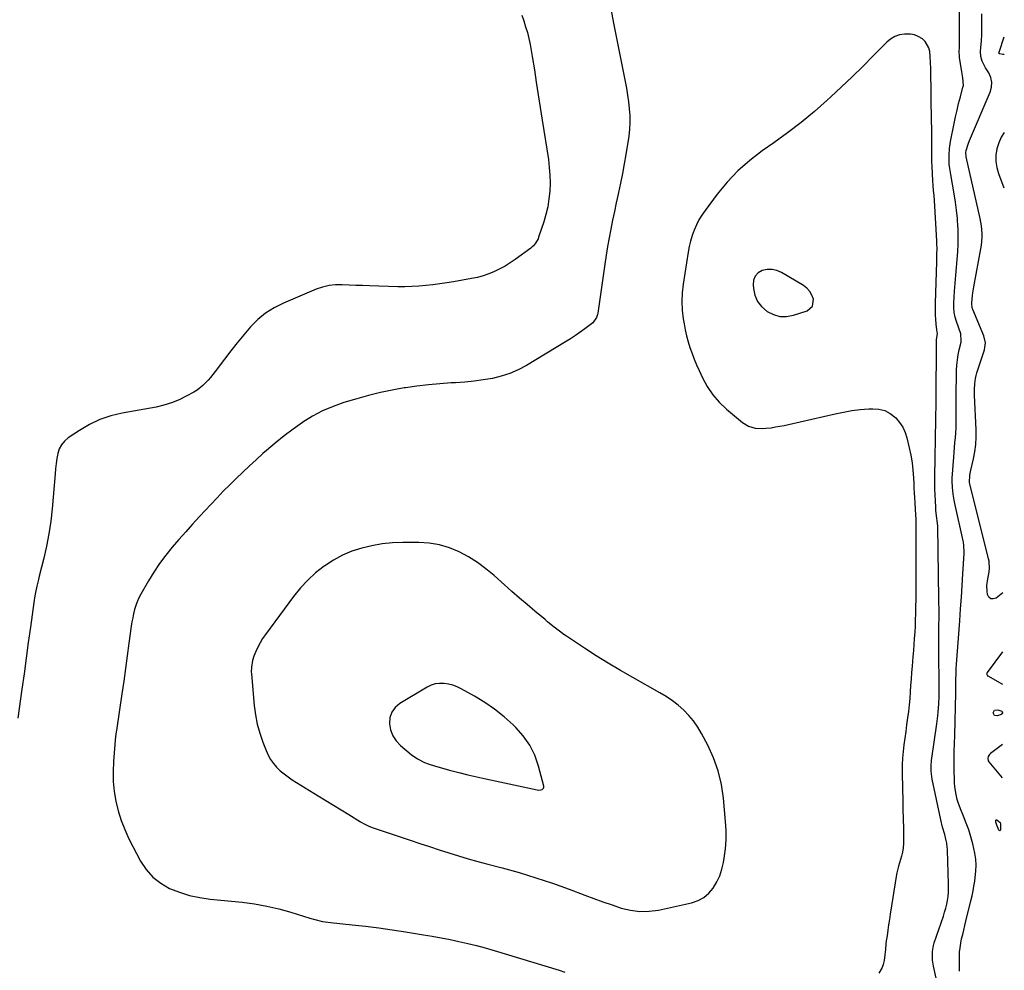
# Model space of a CAD drawing. Units: inches. Extents: x 1910320 to 1915623, y 384983 to 390328.
# Drawn here: x 1915009 to 1915621, y 389114 to 389705 of the extents above; entities that cross this region are included whole.
import ezdxf

# ---------------------------------------------------------------- set-up
doc = ezdxf.new("R2010")
doc.units = ezdxf.units.IN
doc.header["$MEASUREMENT"] = 0
for name, color, linetype in [('1', 7, 'Continuous'), ('7', 7, 'Continuous'), ('8', 7, 'Continuous')]:
    doc.layers.add(name, color=color, linetype=linetype)

msp = doc.modelspace()

# ---------------------------------------------------------------- linework, layer by layer
at = {"layer": '1', "color": 18}
for points in [[(1915576.08, 389636.15, 1716), (1915576.06, 389638.49, 1716), (1915576.03, 389640.83, 1716), (1915575.46, 389674.56, 1716), (1915575.41, 389678.28, 1716), (1915575.19, 389682, 1716), (1915574.87, 389685.13, 1716), (1915574.31, 389687.44, 1716), (1915572, 389691.36, 1716), (1915570.25, 389692.97, 1716), (1915567.67, 389694.44, 1716), (1915565.3, 389695.37, 1716), (1915562.79, 389695.82, 1716), (1915559.09, 389695.87, 1716), (1915556.02, 389695.35, 1716), (1915553.14, 389694.41, 1716), (1915550.54, 389692.85, 1716), (1915548.12, 389690.89, 1716), (1915539.76, 389682.37, 1716), (1915533.27, 389675.85, 1716), (1915526.71, 389669.4, 1716), (1915520.05, 389663.06, 1716), (1915513.31, 389656.8, 1716), (1915511.15, 389654.82, 1716), (1915503.15, 389647.78, 1716), (1915494.97, 389640.97, 1716), (1915486.52, 389634.5, 1716), (1915477.89, 389628.25, 1716), (1915470.71, 389623.28, 1716), (1915462.97, 389617.34, 1716), (1915455.66, 389610.94, 1716), (1915449, 389603.87, 1716), (1915442.77, 389596.35, 1716), (1915435.25, 389586.33, 1716), (1915433.24, 389583.41, 1716), (1915431.39, 389580.39, 1716), (1915429.78, 389577.24, 1716), (1915428.34, 389574, 1716), (1915427.14, 389570.65, 1716), (1915426.1, 389567.26, 1716), (1915425.28, 389563.81, 1716), (1915424.62, 389560.32, 1716), (1915421.56, 389540.51, 1716), (1915420.99, 389535.13, 1716), (1915420.75, 389529.75, 1716), (1915421.01, 389524.37, 1716), (1915421.6, 389518.99, 1716), (1915422.11, 389515.8, 1716), (1915422.81, 389512.04, 1716), (1915423.63, 389508.31, 1716), (1915424.65, 389504.64, 1716), (1915425.8, 389500.99, 1716), (1915427.11, 389497.4, 1716), (1915428.48, 389493.83, 1716), (1915429.96, 389490.3, 1716), (1915431.52, 389486.81, 1716), (1915433.6, 389482.3, 1716), (1915436.59, 389476.82, 1716), (1915440, 389471.68, 1716), (1915444.06, 389467.02, 1716), (1915448.55, 389462.7, 1716), (1915458.43, 389454.37, 1716), (1915462.13, 389452.08, 1716), (1915466.34, 389450.95, 1716), (1915470.8, 389450.72, 1716), (1915473.03, 389450.84, 1716), (1915476.24, 389451.22, 1716), (1915478.95, 389451.65, 1716), (1915481.65, 389452.12, 1716), (1915484.34, 389452.66, 1716), (1915487.03, 389453.24, 1716), (1915516.08, 389459.91, 1716), (1915521.26, 389460.96, 1716), (1915526.46, 389461.83, 1716), (1915531.69, 389462.44, 1716), (1915536.96, 389462.87, 1716), (1915539.45, 389463.01, 1716), (1915543.29, 389462.72, 1716), (1915546.9, 389461.85, 1716), (1915550.18, 389460.09, 1716), (1915553.72, 389457.26, 1716), (1915556.06, 389454.49, 1716), (1915558.05, 389451.53, 1716), (1915559.53, 389448.28, 1716), (1915560.66, 389444.84, 1716), (1915562.13, 389438.65, 1716), (1915563.08, 389434.04, 1716), (1915563.86, 389429.41, 1716), (1915564.37, 389424.74, 1716), (1915564.71, 389420.05, 1716), (1915564.86, 389416.51, 1716), (1915564.99, 389413.56, 1716), (1915565.14, 389410.62, 1716), (1915565.3, 389407.68, 1716), (1915565.48, 389404.74, 1716), (1915565.75, 389400.43, 1716), (1915565.94, 389397.3, 1716), (1915566.1, 389394.17, 1716), (1915566.2, 389391.04, 1716), (1915566.22, 389389.47, 1716), (1915566.28, 389372.56, 1716), (1915566.28, 389365.75, 1716), (1915566.27, 389358.93, 1716), (1915566.21, 389352.12, 1716), (1915566.14, 389345.3, 1716), (1915566.05, 389339.31, 1716), (1915565.98, 389335.49, 1716), (1915565.86, 389331.68, 1716), (1915565.7, 389327.86, 1716), (1915565.5, 389324.05, 1716), (1915565.26, 389320.24, 1716), (1915565, 389316.43, 1716), (1915564.71, 389312.62, 1716), (1915564.39, 389308.81, 1716), (1915563.89, 389303.03, 1716), (1915563.56, 389299.01, 1716), (1915563.24, 389294.98, 1716), (1915562.96, 389290.96, 1716), (1915562.7, 389286.93, 1716), (1915562.4, 389282.9, 1716), (1915562.04, 389278.89, 1716), (1915561.59, 389274.88, 1716), (1915561.07, 389270.88, 1716), (1915560.45, 389266.46, 1716), (1915559.88, 389262.32, 1716), (1915559.31, 389258.18, 1716), (1915558.75, 389254.04, 1716), (1915558.28, 389249.88, 1716), (1915557.95, 389245.72, 1716), (1915557.8, 389241.55, 1716), (1915557.77, 389237.38, 1716), (1915557.95, 389226.04, 1716), (1915558.06, 389220.03, 1716), (1915558.17, 389214.01, 1716), (1915558.3, 389208, 1716), (1915558.44, 389201.98, 1716), (1915558.6, 389195.32, 1716), (1915558.54, 389192.65, 1716), (1915558.32, 389190, 1716), (1915557.86, 389187.39, 1716), (1915557.24, 389184.79, 1716), (1915556.05, 389180.65, 1716), (1915555.45, 389178.61, 1716), (1915554.41, 389174.49, 1716), (1915554.22, 389173.45, 1716), (1915550.27, 389148.85, 1716), (1915549.75, 389145.49, 1716), (1915549.24, 389142.13, 1716), (1915548.76, 389138.76, 1716), (1915548.29, 389135.39, 1716), (1915547.85, 389132.11, 1716), (1915547.64, 389130.38, 1716), (1915547.28, 389126.91, 1716), (1915546.96, 389123.43, 1716), (1915546.41, 389120, 1716), (1915545.86, 389117.57, 1716), (1915545.2, 389115.6, 1716), (1915543.17, 389112.07, 1716)], [(1915579.18, 389107.14, 1716), (1915577.17, 389116.46, 1716), (1915576.59, 389120.1, 1716), (1915576.45, 389121.93, 1716), (1915576.48, 389125.61, 1716), (1915577.08, 389129.21, 1716), (1915577.59, 389130.98, 1716), (1915583.31, 389147.63, 1716), (1915584.08, 389150.04, 1716), (1915584.77, 389152.46, 1716), (1915585.36, 389154.91, 1716), (1915585.86, 389157.38, 1716), (1915586.24, 389159.87, 1716), (1915586.5, 389162.37, 1716), (1915586.6, 389164.88, 1716), (1915586.6, 389167.4, 1716), (1915585.86, 389188.49, 1716), (1915585.84, 389189.14, 1716), (1915585.77, 389190.44, 1716), (1915585.47, 389193.02, 1716), (1915584.93, 389195.35, 1716), (1915584.16, 389198.29, 1716), (1915582.83, 389202.79, 1716), (1915581.7, 389207.35, 1716), (1915576.38, 389232.8, 1716), (1915576.09, 389234.41, 1716), (1915575.73, 389237.67, 1716), (1915575.67, 389240.95, 1716), (1915575.89, 389244.22, 1716), (1915576.1, 389245.85, 1716), (1915579.29, 389267.18, 1716), (1915579.92, 389272.06, 1716), (1915580.16, 389274.51, 1716), (1915580.49, 389279.42, 1716), (1915580.65, 389284.33, 1716), (1915580.66, 389286.79, 1716), (1915580.63, 389293.13, 1716), (1915580.61, 389298.54, 1716), (1915580.59, 389303.95, 1716), (1915580.57, 389309.37, 1716), (1915580.57, 389314.78, 1716), (1915580.56, 389318.85, 1716), (1915580.56, 389322.23, 1716), (1915580.57, 389325.61, 1716), (1915580.58, 389328.99, 1716), (1915580.6, 389332.37, 1716), (1915580.61, 389336.35, 1716), (1915580.61, 389339.12, 1716), (1915580.59, 389341.9, 1716), (1915580.56, 389344.67, 1716), (1915579.89, 389389.9, 1716), (1915579.71, 389391.79, 1716), (1915579.03, 389396.51, 1716), (1915578.68, 389399.98, 1716), (1915578.56, 389401.72, 1716), (1915578.35, 389405.69, 1716), (1915578.18, 389409.42, 1716), (1915578.07, 389413.15, 1716), (1915578.03, 389416.88, 1716), (1915578.05, 389420.61, 1716), (1915578.56, 389456.21, 1716), (1915578.57, 389457.05, 1716), (1915578.68, 389460.39, 1716), (1915578.74, 389462.9, 1716), (1915578.8, 389467.5, 1716), (1915578.81, 389468.75, 1716), (1915579.05, 389504.25, 1716), (1915579.14, 389506.06, 1716), (1915579.65, 389509.49, 1716), (1915579.26, 389512.05, 1716), (1915578.77, 389515.47, 1716), (1915578.6, 389518.67, 1716), (1915578.51, 389521.14, 1716), (1915578.45, 389526.07, 1716), (1915578.49, 389528.54, 1716), (1915579.21, 389554.39, 1716), (1915579.26, 389556.01, 1716), (1915579.33, 389559.24, 1716), (1915579.37, 389562.47, 1716), (1915579.3, 389565.7, 1716), (1915579.22, 389567.32, 1716), (1915577.73, 389592.44, 1716), (1915577.52, 389595.53, 1716), (1915577.26, 389598.6, 1716), (1915577, 389601.68, 1716), (1915576.77, 389604.76, 1716), (1915576.5, 389608.98, 1716), (1915576.29, 389613.85, 1716), (1915576.22, 389616.28, 1716), (1915576.11, 389622.09, 1716), (1915576.05, 389626.78, 1716), (1915576.06, 389631.46, 1716), (1915576.08, 389636.15, 1716)], [(1915481.67, 389520.33, 1714), (1915485.86, 389520.33, 1714), (1915490.16, 389521.1, 1714), (1915498.58, 389523.93, 1714), (1915501.97, 389526.77, 1714), (1915502.51, 389531.16, 1714), (1915501.53, 389533.68, 1714), (1915500.22, 389535.95, 1714), (1915498.41, 389537.85, 1714), (1915496.28, 389539.51, 1714), (1915482.7, 389547.66, 1714), (1915479.79, 389548.91, 1714), (1915476.83, 389549.62, 1714), (1915473.78, 389549.54, 1714), (1915470.68, 389548.92, 1714), (1915468.19, 389547.41, 1714), (1915466.32, 389545.5, 1714), (1915465.36, 389543.01, 1714), (1915465.01, 389540.12, 1714), (1915465.24, 389537.73, 1714), (1915466.22, 389533.55, 1714), (1915467.82, 389529.73, 1714), (1915470.37, 389526.46, 1714), (1915473.73, 389523.44, 1714), (1915477.64, 389521.49, 1714), (1915481.67, 389520.33, 1714)], [(1915375.04, 389304.73, 1716), (1915367.6, 389309.39, 1716), (1915360.22, 389314.17, 1716), (1915349.11, 389321.55, 1716), (1915347.36, 389322.74, 1716), (1915343.95, 389325.25, 1716), (1915340.64, 389327.89, 1716), (1915337.37, 389330.58, 1716), (1915335.73, 389331.93, 1716), (1915329.38, 389337.2, 1716), (1915324.6, 389341.22, 1716), (1915319.85, 389345.27, 1716), (1915315.14, 389349.37, 1716), (1915310.46, 389353.51, 1716), (1915304.04, 389359.24, 1716), (1915298.95, 389363.44, 1716), (1915293.67, 389367.35, 1716), (1915288.09, 389370.84, 1716), (1915282.32, 389374.04, 1716), (1915276.29, 389376.55, 1716), (1915270.12, 389378.47, 1716), (1915263.74, 389379.48, 1716), (1915257.22, 389379.9, 1716), (1915247.31, 389379.83, 1716), (1915240.86, 389379.53, 1716), (1915234.45, 389378.91, 1716), (1915228.11, 389377.81, 1716), (1915221.81, 389376.38, 1716), (1915215.7, 389374.38, 1716), (1915209.79, 389371.95, 1716), (1915204.19, 389368.89, 1716), (1915198.78, 389365.41, 1716), (1915198.38, 389365.12, 1716), (1915193.16, 389360.94, 1716), (1915188.22, 389356.47, 1716), (1915183.71, 389351.57, 1716), (1915179.49, 389346.37, 1716), (1915161.91, 389322.55, 1716), (1915160.22, 389320.07, 1716), (1915158.65, 389317.52, 1716), (1915157.26, 389314.87, 1716), (1915156, 389312.14, 1716), (1915154.76, 389309.2, 1716), (1915153.85, 389306.53, 1716), (1915153.21, 389302.35, 1716), (1915153.17, 389299.53, 1716), (1915153.26, 389298.12, 1716), (1915155.04, 389278.61, 1716), (1915155.82, 389272.77, 1716), (1915156.91, 389266.99, 1716), (1915158.46, 389261.33, 1716), (1915160.33, 389255.73, 1716), (1915162.32, 389250.52, 1716), (1915163.6, 389247.69, 1716), (1915165.09, 389245, 1716), (1915166.89, 389242.5, 1716), (1915168.91, 389240.14, 1716), (1915171.17, 389237.98, 1716), (1915173.53, 389235.94, 1716), (1915176.03, 389234.08, 1716), (1915178.63, 389232.34, 1716), (1915194.72, 389222.45, 1716), (1915199.5, 389219.51, 1716), (1915204.27, 389216.57, 1716), (1915209.05, 389213.63, 1716), (1915213.83, 389210.69, 1716), (1915221.1, 389206.22, 1716), (1915223.42, 389204.89, 1716), (1915225.82, 389203.7, 1716), (1915228.29, 389202.66, 1716), (1915230.81, 389201.74, 1716), (1915251.91, 389194.71, 1716), (1915257.9, 389192.73, 1716), (1915263.89, 389190.77, 1716), (1915269.9, 389188.84, 1716), (1915275.91, 389186.93, 1716), (1915281.94, 389185.08, 1716), (1915287.98, 389183.28, 1716), (1915294.05, 389181.57, 1716), (1915300.14, 389179.92, 1716), (1915309.11, 389177.55, 1716), (1915319.64, 389174.6, 1716), (1915330.11, 389171.43, 1716), (1915340.47, 389167.96, 1716), (1915350.77, 389164.27, 1716), (1915360.44, 389160.65, 1716), (1915366.09, 389158.56, 1716), (1915371.75, 389156.52, 1716), (1915377.43, 389154.53, 1716), (1915383.13, 389152.58, 1716), (1915388.86, 389151.17, 1716), (1915394.63, 389150.39, 1716), (1915400.45, 389150.55, 1716), (1915406.3, 389151.35, 1716), (1915426.86, 389155.9, 1716), (1915430.83, 389157.28, 1716), (1915434.45, 389159.18, 1716), (1915437.53, 389161.86, 1716), (1915440.27, 389165.05, 1716), (1915442.44, 389168.79, 1716), (1915444.28, 389172.65, 1716), (1915445.62, 389176.72, 1716), (1915446.63, 389180.93, 1716), (1915447.09, 389183.64, 1716), (1915447.84, 389189.31, 1716), (1915448.29, 389195, 1716), (1915448.29, 389200.7, 1716), (1915448, 389206.42, 1716), (1915446.67, 389220.92, 1716), (1915445.36, 389229.49, 1716), (1915443.4, 389237.88, 1716), (1915440.46, 389245.97, 1716), (1915436.87, 389253.86, 1716), (1915433, 389261.19, 1716), (1915430.66, 389265.13, 1716), (1915428.07, 389268.89, 1716), (1915425.13, 389272.36, 1716), (1915421.94, 389275.66, 1716), (1915418.47, 389278.67, 1716), (1915414.86, 389281.51, 1716), (1915411.06, 389284.07, 1716), (1915407.13, 389286.46, 1716), (1915390.22, 389295.88, 1716), (1915382.59, 389300.25, 1716), (1915375.04, 389304.73, 1716)], [(1915304.43, 389276.13, 1714), (1915298.24, 389280.36, 1714), (1915291.84, 389284.29, 1714), (1915283.67, 389288.88, 1714), (1915281.13, 389290.11, 1714), (1915278.51, 389291.13, 1714), (1915275.78, 389291.81, 1714), (1915272.99, 389292.27, 1714), (1915270.21, 389292.28, 1714), (1915267.5, 389291.95, 1714), (1915264.91, 389291.1, 1714), (1915262.39, 389289.9, 1714), (1915245.41, 389279.68, 1714), (1915242.56, 389277.2, 1714), (1915240.42, 389274.35, 1714), (1915239.34, 389270.95, 1714), (1915238.97, 389267.19, 1714), (1915239.76, 389263.31, 1714), (1915241.09, 389259.71, 1714), (1915243.24, 389256.53, 1714), (1915245.94, 389253.63, 1714), (1915252.5, 389248.1, 1714), (1915256.43, 389245.29, 1714), (1915260.76, 389243.15, 1714), (1915263.04, 389242.29, 1714), (1915267.66, 389240.76, 1714), (1915270.01, 389240.08, 1714), (1915276.46, 389238.35, 1714), (1915282.06, 389236.89, 1714), (1915287.67, 389235.49, 1714), (1915293.3, 389234.17, 1714), (1915298.94, 389232.91, 1714), (1915330.79, 389226.07, 1714), (1915331.58, 389225.97, 1714), (1915333.12, 389226.08, 1714), (1915333.89, 389226.29, 1714), (1915334.85, 389227.13, 1714), (1915335, 389227.73, 1714), (1915334.99, 389228.41, 1714), (1915331.7, 389240.87, 1714), (1915329.32, 389247.57, 1714), (1915326.27, 389253.88, 1714), (1915322.22, 389259.6, 1714), (1915317.51, 389264.92, 1714), (1915315.9, 389266.46, 1714), (1915310.27, 389271.45, 1714), (1915304.43, 389276.13, 1714)]]:
    msp.add_polyline3d(points, dxfattribs=at)
at = {"layer": '7', "color": 18}
for points in [[(1915593.35, 389113.39, 1718), (1915593.33, 389115.66, 1718), (1915593.32, 389122.32, 1718), (1915593.42, 389125.13, 1718), (1915593.65, 389127.92, 1718), (1915594.09, 389130.69, 1718), (1915594.66, 389133.45, 1718), (1915595.33, 389136.19, 1718), (1915596, 389138.93, 1718), (1915596.67, 389141.67, 1718), (1915597.35, 389144.42, 1718), (1915600.47, 389157.1, 1718), (1915601.16, 389160.15, 1718), (1915601.8, 389163.21, 1718), (1915602.33, 389166.29, 1718), (1915602.8, 389169.38, 1718), (1915603.35, 389173.75, 1718), (1915603.53, 389175.59, 1718), (1915603.71, 389179.3, 1718), (1915603.55, 389183, 1718), (1915602.92, 389186.64, 1718), (1915601.52, 389192.44, 1718), (1915600.35, 389196.83, 1718), (1915599.05, 389201.17, 1718), (1915597.54, 389205.45, 1718), (1915595.9, 389209.68, 1718), (1915594.01, 389214.26, 1718), (1915592.57, 389218.13, 1718), (1915591.96, 389220.11, 1718), (1915590.98, 389224.12, 1718), (1915590.42, 389228.2, 1718), (1915590.29, 389230.26, 1718), (1915589.98, 389240.04, 1718), (1915589.92, 389244.98, 1718), (1915590.03, 389249.91, 1718), (1915590.21, 389254.84, 1718), (1915590.36, 389259.78, 1718), (1915591.04, 389286.42, 1718), (1915591.1, 389289.52, 1718), (1915591.1, 389294.3, 1718), (1915591.18, 389298.54, 1718), (1915591.3, 389301.36, 1718), (1915591.48, 389304.19, 1718), (1915593.5, 389331.24, 1718), (1915594.03, 389338.52, 1718), (1915594.52, 389345.8, 1718), (1915594.99, 389353.08, 1718), (1915595.42, 389360.37, 1718), (1915596.14, 389372.91, 1718), (1915596.18, 389373.93, 1718), (1915596.02, 389377.98, 1718), (1915595.72, 389379.99, 1718), (1915595.52, 389380.98, 1718), (1915590.36, 389404.11, 1718), (1915589.95, 389406.06, 1718), (1915589.3, 389409.98, 1718), (1915588.88, 389413.94, 1718), (1915588.79, 389417.91, 1718), (1915588.87, 389419.89, 1718), (1915589.75, 389432.82, 1718), (1915589.97, 389435.85, 1718), (1915590.22, 389438.89, 1718), (1915590.5, 389441.91, 1718), (1915590.81, 389444.94, 1718), (1915591.08, 389447.97, 1718), (1915591.27, 389451, 1718), (1915591.36, 389454.03, 1718), (1915591.36, 389457.07, 1718), (1915591.3, 389460.87, 1718), (1915591.25, 389465.81, 1718), (1915591.24, 389470.75, 1718), (1915591.29, 389475.69, 1718), (1915591.38, 389480.63, 1718), (1915591.53, 389486.99, 1718), (1915591.71, 389490.15, 1718), (1915592.01, 389493.3, 1718), (1915592.51, 389496.42, 1718), (1915593.14, 389499.53, 1718), (1915594.3, 389504.46, 1718), (1915594.43, 389505.09, 1718), (1915594.09, 389509.48, 1718), (1915591.4, 389517.14, 1718), (1915590.57, 389519.94, 1718), (1915590.02, 389522.8, 1718), (1915589.76, 389525.71, 1718), (1915589.74, 389527.16, 1718), (1915589.79, 389528.62, 1718), (1915590.26, 389536.13, 1718), (1915590.6, 389541.04, 1718), (1915590.97, 389545.95, 1718), (1915591.4, 389550.85, 1718), (1915591.87, 389555.74, 1718), (1915592.27, 389560.64, 1718), (1915592.51, 389565.54, 1718), (1915592.54, 389570.45, 1718), (1915592.43, 389575.36, 1718), (1915592.4, 389575.96, 1718), (1915592.06, 389581.16, 1718), (1915591.57, 389586.35, 1718), (1915590.88, 389591.51, 1718), (1915590.05, 389596.65, 1718), (1915587.89, 389608.52, 1718), (1915587.66, 389609.82, 1718), (1915587.27, 389612.42, 1718), (1915586.98, 389615.03, 1718), (1915586.85, 389617.65, 1718), (1915586.88, 389620.61, 1718), (1915587.14, 389624.87, 1718), (1915587.78, 389629.09, 1718), (1915590, 389640.36, 1718), (1915590.86, 389644.53, 1718), (1915591.79, 389648.7, 1718), (1915592.81, 389652.84, 1718), (1915593.88, 389656.96, 1718), (1915595.49, 389662.85, 1718), (1915595.72, 389664.03, 1718), (1915595.38, 389668.76, 1718), (1915594.94, 389671.15, 1718), (1915594.74, 389672.35, 1718), (1915593.33, 389681.34, 1718), (1915593.23, 389686, 1718), (1915593.24, 389686.67, 1718), (1915593.24, 389736.54, 1718)], [(1915376.42, 389712.73, 1718), (1915378.58, 389701.63, 1718), (1915380, 389694.36, 1718), (1915381.43, 389687.09, 1718), (1915382.86, 389679.82, 1718), (1915384.29, 389672.55, 1718), (1915385.5, 389666.43, 1718), (1915386.28, 389662.21, 1718), (1915386.98, 389657.98, 1718), (1915387.57, 389653.74, 1718), (1915388.09, 389649.48, 1718), (1915388.39, 389645.21, 1718), (1915388.46, 389640.96, 1718), (1915388.2, 389636.71, 1718), (1915387.72, 389632.46, 1718), (1915385.96, 389621.12, 1718), (1915384.98, 389615.15, 1718), (1915383.92, 389609.2, 1718), (1915382.73, 389603.27, 1718), (1915381.47, 389597.36, 1718), (1915381.24, 389596.33, 1718), (1915380.05, 389590.93, 1718), (1915378.88, 389585.54, 1718), (1915377.75, 389580.13, 1718), (1915376.64, 389574.72, 1718), (1915375.6, 389569.3, 1718), (1915374.61, 389563.87, 1718), (1915373.72, 389558.42, 1718), (1915372.89, 389552.97, 1718), (1915368.52, 389522.47, 1718), (1915368.32, 389521.5, 1718), (1915367.7, 389519.65, 1718), (1915365.45, 389516.46, 1718), (1915364.7, 389515.82, 1718), (1915360.51, 389512.68, 1718), (1915357.59, 389510.55, 1718), (1915354.62, 389508.49, 1718), (1915351.6, 389506.51, 1718), (1915348.53, 389504.59, 1718), (1915324.18, 389489.86, 1718), (1915319.14, 389487.18, 1718), (1915313.96, 389484.88, 1718), (1915308.56, 389483.17, 1718), (1915303.01, 389481.84, 1718), (1915297.33, 389480.91, 1718), (1915291.64, 389480.14, 1718), (1915285.92, 389479.58, 1718), (1915280.18, 389479.16, 1718), (1915277.43, 389479.02, 1718), (1915270.32, 389478.53, 1718), (1915263.22, 389477.9, 1718), (1915256.15, 389477.05, 1718), (1915249.09, 389476.06, 1718), (1915248.25, 389475.93, 1718), (1915240.82, 389474.61, 1718), (1915233.44, 389473.09, 1718), (1915226.12, 389471.27, 1718), (1915218.84, 389469.25, 1718), (1915210.68, 389466.8, 1718), (1915203.96, 389464.43, 1718), (1915197.43, 389461.67, 1718), (1915191.19, 389458.32, 1718), (1915185.14, 389454.57, 1718), (1915185.09, 389454.54, 1718), (1915179.29, 389450.4, 1718), (1915173.59, 389446.12, 1718), (1915168.05, 389441.64, 1718), (1915162.61, 389437.03, 1718), (1915160.38, 389435.07, 1718), (1915156.17, 389431.3, 1718), (1915151.99, 389427.5, 1718), (1915147.87, 389423.63, 1718), (1915143.79, 389419.72, 1718), (1915139.77, 389415.75, 1718), (1915135.79, 389411.74, 1718), (1915131.88, 389407.66, 1718), (1915128.01, 389403.54, 1718), (1915120.99, 389395.93, 1718), (1915116.68, 389391.21, 1718), (1915112.41, 389386.46, 1718), (1915108.19, 389381.67, 1718), (1915104.01, 389376.84, 1718), (1915100, 389371.88, 1718), (1915096.19, 389366.79, 1718), (1915092.67, 389361.48, 1718), (1915089.35, 389356.04, 1718), (1915084.58, 389347.69, 1718), (1915083.38, 389345.39, 1718), (1915082.3, 389343.03, 1718), (1915081.41, 389340.6, 1718), (1915080.64, 389338.12, 1718), (1915080.01, 389335.59, 1718), (1915079.45, 389333.04, 1718), (1915078.98, 389330.48, 1718), (1915078.59, 389327.9, 1718), (1915077.16, 389317.33, 1718), (1915076.09, 389309.46, 1718), (1915075, 389301.59, 1718), (1915073.87, 389293.72, 1718), (1915072.73, 389285.86, 1718), (1915069.35, 389262.99, 1718), (1915069.24, 389262.24, 1718), (1915068.74, 389259.28, 1718), (1915068.48, 389257.04, 1718), (1915067.47, 389243.62, 1718), (1915067.26, 389237.42, 1718), (1915067.39, 389231.25, 1718), (1915068.01, 389225.11, 1718), (1915068.97, 389218.98, 1718), (1915070.44, 389212.96, 1718), (1915072.24, 389207.06, 1718), (1915074.52, 389201.33, 1718), (1915077.14, 389195.71, 1718), (1915084.33, 389181.82, 1718), (1915087.84, 389176.48, 1718), (1915091.93, 389171.76, 1718), (1915096.89, 389167.96, 1718), (1915102.44, 389164.79, 1718), (1915108.54, 389162.43, 1718), (1915114.75, 389160.47, 1718), (1915121.11, 389159.11, 1718), (1915127.59, 389158.15, 1718), (1915147.43, 389156.18, 1718), (1915155.14, 389155.17, 1718), (1915162.79, 389153.86, 1718), (1915170.35, 389152.08, 1718), (1915177.84, 389149.98, 1718), (1915189.58, 389146.31, 1718), (1915192.74, 389145.4, 1718), (1915197.53, 389144.28, 1718), (1915200.77, 389143.76, 1718), (1915202.4, 389143.57, 1718), (1915215.84, 389142.24, 1718), (1915224.18, 389141.33, 1718), (1915232.51, 389140.31, 1718), (1915240.82, 389139.14, 1718), (1915249.11, 389137.85, 1718), (1915260.14, 389136.03, 1718), (1915265.69, 389135.08, 1718), (1915271.22, 389134.07, 1718), (1915276.74, 389133, 1718), (1915282.25, 389131.87, 1718), (1915287.74, 389130.64, 1718), (1915293.2, 389129.31, 1718), (1915298.63, 389127.83, 1718), (1915304.03, 389126.26, 1718), (1915344.58, 389113.9, 1718), (1915348.12, 389112.72, 1718)], [(1915621.15, 389683.38, 1722), (1915620.93, 389683.24, 1722), (1915620.28, 389683.13, 1722), (1915618.36, 389683.53, 1722), (1915618.09, 389683.69, 1722), (1915618, 389683.81, 1722), (1915617.88, 389684.28, 1722), (1915617.9, 389684.45, 1722), (1915617.94, 389684.61, 1722), (1915621.18, 389694.11, 1722)], [(1915620.16, 389311.92, 1718), (1915610.54, 389298.95, 1718), (1915610.29, 389298.4, 1718), (1915610.29, 389297.8, 1718), (1915610.73, 389297.04, 1718), (1915610.98, 389296.85, 1718), (1915620.1, 389291.7, 1718)], [(1915620, 389254.24, 1718), (1915612.5, 389248.62, 1718), (1915611.96, 389248.11, 1718), (1915611.19, 389246.9, 1718), (1915610.9, 389245.47, 1718), (1915611.23, 389244.13, 1718), (1915611.61, 389243.52, 1718), (1915619.94, 389233.56, 1718)]]:
    msp.add_polyline3d(points, dxfattribs=at)
at = {"layer": '8', "color": 18}
for points in [[(1915321.22, 389707.66, 1720), (1915322.54, 389704.09, 1720), (1915323.69, 389700.47, 1720), (1915324.74, 389696.81, 1720), (1915325.64, 389693.11, 1720), (1915326.48, 389689.4, 1720), (1915327.19, 389685.66, 1720), (1915327.84, 389681.9, 1720), (1915329.1, 389673.78, 1720), (1915330.32, 389665.95, 1720), (1915331.54, 389658.12, 1720), (1915332.76, 389650.3, 1720), (1915333.98, 389642.47, 1720), (1915337.79, 389617.94, 1720), (1915338.39, 389613.05, 1720), (1915338.77, 389608.16, 1720), (1915338.83, 389603.25, 1720), (1915338.68, 389598.32, 1720), (1915338.17, 389593.43, 1720), (1915337.42, 389588.59, 1720), (1915336.3, 389583.82, 1720), (1915334.92, 389579.1, 1720), (1915331.76, 389569.64, 1720), (1915331.38, 389568.65, 1720), (1915329.85, 389565.88, 1720), (1915328.48, 389564.27, 1720), (1915327.71, 389563.55, 1720), (1915326.89, 389562.88, 1720), (1915317.25, 389555.77, 1720), (1915314.17, 389553.64, 1720), (1915311.01, 389551.65, 1720), (1915307.73, 389549.87, 1720), (1915304.37, 389548.23, 1720), (1915300.9, 389546.83, 1720), (1915297.38, 389545.6, 1720), (1915293.78, 389544.65, 1720), (1915290.12, 389543.87, 1720), (1915278.93, 389541.92, 1720), (1915274.64, 389541.22, 1720), (1915270.34, 389540.58, 1720), (1915266.02, 389540.03, 1720), (1915261.7, 389539.53, 1720), (1915257.36, 389539.16, 1720), (1915253.02, 389538.91, 1720), (1915248.68, 389538.83, 1720), (1915244.33, 389538.87, 1720), (1915226.59, 389539.37, 1720), (1915222.38, 389539.51, 1720), (1915218.16, 389539.67, 1720), (1915213.95, 389539.86, 1720), (1915209.74, 389540.09, 1720), (1915205.58, 389540.04, 1720), (1915201.48, 389539.61, 1720), (1915197.48, 389538.63, 1720), (1915193.55, 389537.28, 1720), (1915173.12, 389528.65, 1720), (1915167.44, 389525.78, 1720), (1915162.09, 389522.43, 1720), (1915157.25, 389518.39, 1720), (1915152.75, 389513.88, 1720), (1915148.57, 389508.96, 1720), (1915144.46, 389503.98, 1720), (1915140.45, 389498.92, 1720), (1915136.51, 389493.8, 1720), (1915130.76, 389486.16, 1720), (1915127.85, 389482.51, 1720), (1915126.32, 389480.76, 1720), (1915123.07, 389477.43, 1720), (1915119.43, 389474.59, 1720), (1915117.46, 389473.37, 1720), (1915112.73, 389470.73, 1720), (1915108.25, 389468.51, 1720), (1915103.65, 389466.6, 1720), (1915098.88, 389465.15, 1720), (1915094.01, 389464.02, 1720), (1915073, 389460.24, 1720), (1915065.94, 389458.51, 1720), (1915059.11, 389456.24, 1720), (1915052.6, 389453.14, 1720), (1915046.32, 389449.5, 1720), (1915039.37, 389444.87, 1720), (1915037.07, 389442.89, 1720), (1915035.16, 389440.65, 1720), (1915033.85, 389438.02, 1720), (1915032.93, 389435.12, 1720), (1915032.4, 389431.99, 1720), (1915031.93, 389428.86, 1720), (1915031.55, 389425.71, 1720), (1915031.23, 389422.56, 1720), (1915029.36, 389400.85, 1720), (1915028.5, 389393.07, 1720), (1915027.4, 389385.33, 1720), (1915025.92, 389377.65, 1720), (1915024.2, 389370.01, 1720), (1915021.4, 389358.85, 1720), (1915020.9, 389356.82, 1720), (1915019.93, 389352.76, 1720), (1915019.04, 389348.68, 1720), (1915018.64, 389346.63, 1720), (1915017.99, 389342.51, 1720), (1915015.9, 389327.23, 1720), (1915014.58, 389317.57, 1720), (1915013.25, 389307.91, 1720), (1915011.92, 389298.25, 1720), (1915010.58, 389288.59, 1720), (1915008.08, 389270.64, 1720)], [(1915620.25, 389348.52, 1720), (1915616.04, 389345.33, 1720), (1915614.28, 389344.82, 1720), (1915612.77, 389344.92, 1720), (1915611.64, 389345.92, 1720), (1915610.77, 389347.54, 1720), (1915610.52, 389349.54, 1720), (1915610.37, 389353.18, 1720), (1915610.99, 389357.33, 1720), (1915611.57, 389360.41, 1720), (1915611.92, 389363.53, 1720), (1915611.68, 389368.19, 1720), (1915611.38, 389369.72, 1720), (1915599.67, 389416.3, 1720), (1915599.5, 389417.09, 1720), (1915599.79, 389421.78, 1720), (1915600.44, 389424.86, 1720), (1915602.08, 389431.78, 1720), (1915602.95, 389436.28, 1720), (1915603.56, 389440.81, 1720), (1915603.79, 389445.37, 1720), (1915603.77, 389449.95, 1720), (1915602.76, 389471.42, 1720), (1915602.68, 389474.92, 1720), (1915602.8, 389478.42, 1720), (1915603.23, 389481.88, 1720), (1915603.62, 389483.57, 1720), (1915604.09, 389485.25, 1720), (1915608.82, 389499.67, 1720), (1915609.43, 389503.97, 1720), (1915608.51, 389508.22, 1720), (1915601.69, 389524.68, 1720), (1915601.5, 389525.19, 1720), (1915601.19, 389526.21, 1720), (1915600.94, 389527.8, 1720), (1915600.97, 389528.87, 1720), (1915601.42, 389533.32, 1720), (1915601.65, 389535.15, 1720), (1915602.24, 389538.8, 1720), (1915606.63, 389562.4, 1720), (1915606.99, 389564.76, 1720), (1915607.36, 389569.49, 1720), (1915607.37, 389571.87, 1720), (1915607.01, 389576.62, 1720), (1915606.19, 389581.3, 1720), (1915597.54, 389619.6, 1720), (1915597.48, 389619.88, 1720), (1915597.29, 389622.19, 1720), (1915597.44, 389623.55, 1720), (1915598.62, 389627.51, 1720), (1915599.46, 389629.65, 1720), (1915612.46, 389659.79, 1720), (1915613.26, 389662.88, 1720), (1915613.48, 389665.92, 1720), (1915612.8, 389668.89, 1720), (1915611.53, 389671.82, 1720), (1915609.56, 389674.95, 1720), (1915607.47, 389679.09, 1720), (1915606.56, 389682.03, 1720), (1915606.31, 389685.05, 1720), (1915606.58, 389687.54, 1720), (1915607.04, 389691.58, 1720), (1915607.21, 389695.65, 1720), (1915607.23, 389708.44, 1720)], [(1915621.02, 389634.77, 1720), (1915619.26, 389631.9, 1720), (1915617.72, 389628.29, 1720), (1915616.52, 389624.51, 1720), (1915615.97, 389620.62, 1720), (1915615.88, 389616.75, 1720), (1915616.48, 389612.93, 1720), (1915617.55, 389609.15, 1720), (1915620.93, 389600.33, 1720)], [(1915615.05, 389272.25, 1720), (1915614.2, 389273.96, 1720), (1915615.16, 389275.68, 1720), (1915617.13, 389275.9, 1720), (1915619.55, 389274.89, 1720), (1915619.79, 389274.64, 1720), (1915619.96, 389273.96, 1720), (1915619.71, 389273.27, 1720), (1915619.13, 389272.83, 1720), (1915616.94, 389272, 1720), (1915615.05, 389272.25, 1720)], [(1915618.85, 389204.75, 1720), (1915618.87, 389201.18, 1720), (1915618.64, 389200.83, 1720), (1915618.39, 389200.65, 1720), (1915618.09, 389200.74, 1720), (1915617.76, 389201, 1720), (1915616.49, 389204.17, 1720), (1915615.9, 389206.04, 1720), (1915615.89, 389207.17, 1720), (1915616.02, 389207.38, 1720), (1915616.17, 389207.51, 1720), (1915616.38, 389207.52, 1720), (1915616.61, 389207.44, 1720), (1915618.57, 389205.81, 1720), (1915618.61, 389205.77, 1720), (1915618.85, 389204.75, 1720)]]:
    msp.add_polyline3d(points, dxfattribs=at)

doc.saveas('drawing.dxf')
